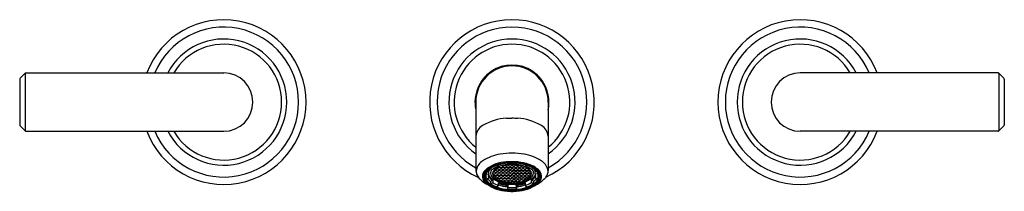
# Model space of a CAD drawing. Units: inches. Extents: x 4704.7 to 4718.4, y 205.8 to 208.2.
import ezdxf

# ---------------------------------------------------------------- set-up
doc = ezdxf.new("R2010")
doc.units = ezdxf.units.IN
doc.header["$LTSCALE"] = 0.64311
doc.header["$MEASUREMENT"] = 0
doc.layers.get('0').update_dxf_attribs({"color": 255, "linetype": 'CONTINUOUS'})
doc.layers.get('Defpoints').update_dxf_attribs({"linetype": 'CONTINUOUS'})
doc.styles.get("Standard").update_dxf_attribs({"font": 'txt', "width": 0.8})

msp = doc.modelspace()

# ---------------------------------------------------------------- linework, layer by layer
for p, q in [((4704.8, 207.482), (4704.731, 207.413)), ((4704.8, 207.482), (4704.8, 206.683)), ((4704.81, 207.486), (4707.554, 207.486)), ((4718.29, 207.486), (4715.546, 207.486)), ((4718.301, 207.482), (4718.301, 206.683)), ((4718.301, 207.482), (4718.369, 207.413)), ((4704.725, 207.399), (4704.725, 206.766)), ((4718.375, 207.399), (4718.375, 206.766)), ((4711.048, 207.082), (4711.048, 206.136)), ((4712.052, 207.082), (4712.052, 206.135)), ((4704.8, 206.683), (4704.731, 206.752)), ((4704.81, 206.679), (4707.554, 206.679)), ((4718.29, 206.679), (4715.546, 206.679)), ((4718.301, 206.683), (4718.369, 206.752)), ((4711.208, 206.122), (4711.222, 206.121)), ((4711.23, 206.09), (4711.23, 206.126)), ((4711.249, 206.163), (4711.281, 206.152)), ((4711.284, 206.113), (4711.296, 206.116)), ((4711.291, 206.127), (4711.291, 206.123)), ((4711.296, 206.117), (4711.296, 206.116)), ((4711.296, 206.116), (4711.319, 206.11)), ((4711.299, 206.131), (4711.322, 206.138)), ((4711.301, 206.132), (4711.301, 206.123)), ((4711.317, 206.154), (4711.317, 206.145)), ((4711.317, 206.154), (4711.319, 206.154)), ((4711.317, 206.11), (4711.317, 206.101)), ((4711.322, 206.139), (4711.322, 206.138)), ((4711.322, 206.138), (4711.344, 206.132)), ((4711.324, 206.154), (4711.347, 206.16)), ((4711.324, 206.11), (4711.347, 206.116)), ((4711.326, 206.154), (4711.326, 206.145)), ((4711.326, 206.11), (4711.326, 206.101)), ((4711.342, 206.172), (4711.342, 206.167)), ((4711.342, 206.132), (4711.342, 206.123)), ((4711.343, 206.206), (4711.362, 206.193)), ((4711.347, 206.161), (4711.347, 206.16)), ((4711.347, 206.16), (4711.37, 206.154)), ((4711.347, 206.117), (4711.347, 206.116)), ((4711.347, 206.116), (4711.37, 206.11)), ((4711.35, 206.176), (4711.372, 206.182)), ((4711.35, 206.132), (4711.372, 206.138)), ((4711.352, 206.176), (4711.352, 206.167)), ((4711.352, 206.132), (4711.352, 206.123)), ((4711.364, 206.212), (4711.364, 206.194)), ((4711.367, 206.154), (4711.367, 206.145)), ((4711.367, 206.11), (4711.367, 206.101)), ((4711.372, 206.183), (4711.372, 206.182)), ((4711.372, 206.182), (4711.395, 206.176)), ((4711.372, 206.139), (4711.372, 206.138)), ((4711.372, 206.138), (4711.395, 206.132)), ((4711.375, 206.154), (4711.398, 206.16)), ((4711.375, 206.11), (4711.398, 206.116)), ((4711.377, 206.154), (4711.377, 206.145)), ((4711.377, 206.11), (4711.377, 206.101)), ((4711.393, 206.176), (4711.393, 206.167)), ((4711.393, 206.132), (4711.393, 206.123)), ((4711.398, 206.161), (4711.398, 206.16)), ((4711.398, 206.16), (4711.42, 206.154)), ((4711.398, 206.117), (4711.398, 206.116)), ((4711.398, 206.116), (4711.42, 206.11)), ((4711.4, 206.176), (4711.423, 206.182)), ((4711.4, 206.132), (4711.423, 206.138)), ((4711.403, 206.176), (4711.403, 206.167)), ((4711.403, 206.132), (4711.403, 206.123)), ((4711.408, 206.201), (4711.42, 206.197)), ((4711.418, 206.198), (4711.418, 206.189)), ((4711.418, 206.154), (4711.418, 206.145)), ((4711.418, 206.11), (4711.418, 206.101)), ((4711.423, 206.183), (4711.423, 206.182)), ((4711.423, 206.182), (4711.446, 206.176)), ((4711.423, 206.139), (4711.423, 206.138)), ((4711.423, 206.138), (4711.446, 206.132)), ((4711.426, 206.198), (4711.448, 206.204)), ((4711.426, 206.154), (4711.448, 206.16)), ((4711.426, 206.11), (4711.448, 206.116)), ((4711.428, 206.198), (4711.428, 206.189)), ((4711.428, 206.154), (4711.428, 206.145)), ((4711.428, 206.11), (4711.428, 206.101)), ((4711.444, 206.176), (4711.444, 206.167)), ((4711.444, 206.132), (4711.444, 206.123)), ((4711.448, 206.161), (4711.448, 206.16)), ((4711.448, 206.16), (4711.471, 206.154)), ((4711.448, 206.117), (4711.448, 206.116)), ((4711.448, 206.116), (4711.471, 206.11)), ((4711.448, 206.205), (4711.448, 206.204)), ((4711.448, 206.204), (4711.471, 206.198)), ((4711.451, 206.176), (4711.474, 206.182)), ((4711.451, 206.132), (4711.474, 206.138)), ((4711.453, 206.211), (4711.453, 206.212)), ((4711.453, 206.176), (4711.453, 206.167)), ((4711.453, 206.132), (4711.453, 206.123)), ((4711.469, 206.198), (4711.469, 206.189)), ((4711.469, 206.154), (4711.469, 206.145)), ((4711.469, 206.11), (4711.469, 206.101)), ((4711.474, 206.183), (4711.474, 206.182)), ((4711.474, 206.182), (4711.494, 206.176)), ((4711.474, 206.139), (4711.474, 206.138)), ((4711.474, 206.138), (4711.497, 206.132)), ((4711.477, 206.154), (4711.499, 206.16)), ((4711.477, 206.11), (4711.499, 206.116)), ((4711.479, 206.198), (4711.499, 206.204)), ((4711.479, 206.198), (4711.479, 206.189)), ((4711.479, 206.154), (4711.479, 206.145)), ((4711.479, 206.11), (4711.479, 206.101)), ((4711.488, 206.234), (4711.493, 206.22)), ((4711.494, 206.218), (4711.494, 206.211)), ((4711.494, 206.176), (4711.494, 206.167)), ((4711.494, 206.132), (4711.494, 206.123)), ((4711.499, 206.205), (4711.499, 206.204)), ((4711.499, 206.204), (4711.522, 206.197)), ((4711.499, 206.161), (4711.499, 206.16)), ((4711.499, 206.16), (4711.522, 206.154)), ((4711.499, 206.117), (4711.499, 206.116)), ((4711.499, 206.116), (4711.522, 206.11)), ((4711.502, 206.132), (4711.525, 206.138)), ((4711.504, 206.219), (4711.504, 206.211)), ((4711.504, 206.176), (4711.525, 206.182)), ((4711.504, 206.176), (4711.504, 206.167)), ((4711.504, 206.132), (4711.504, 206.123)), ((4711.52, 206.198), (4711.52, 206.189)), ((4711.52, 206.154), (4711.52, 206.145)), ((4711.52, 206.11), (4711.52, 206.101)), ((4711.525, 206.183), (4711.525, 206.182)), ((4711.525, 206.182), (4711.547, 206.176)), ((4711.525, 206.139), (4711.525, 206.138)), ((4711.525, 206.138), (4711.547, 206.132)), ((4711.527, 206.197), (4711.55, 206.204)), ((4711.527, 206.154), (4711.55, 206.16)), ((4711.527, 206.11), (4711.55, 206.116)), ((4711.53, 206.198), (4711.53, 206.189)), ((4711.53, 206.154), (4711.53, 206.145)), ((4711.545, 206.221), (4711.545, 206.211)), ((4711.545, 206.176), (4711.545, 206.167)), ((4711.545, 206.132), (4711.545, 206.123)), ((4711.573, 206.197), (4711.55, 206.204)), ((4711.55, 206.161), (4711.55, 206.16)), ((4711.55, 206.161), (4711.55, 206.16)), ((4711.55, 206.16), (4711.55, 206.16)), ((4711.573, 206.154), (4711.55, 206.16)), ((4711.55, 206.16), (4711.55, 206.16)), ((4711.55, 206.117), (4711.55, 206.116)), ((4711.55, 206.117), (4711.55, 206.116)), ((4711.573, 206.11), (4711.55, 206.116)), ((4711.575, 206.182), (4711.553, 206.176)), ((4711.575, 206.138), (4711.553, 206.132)), ((4711.555, 206.221), (4711.555, 206.211)), ((4711.555, 206.176), (4711.555, 206.167)), ((4711.555, 206.132), (4711.555, 206.123)), ((4711.571, 206.198), (4711.571, 206.189)), ((4711.571, 206.154), (4711.571, 206.145)), ((4711.575, 206.183), (4711.575, 206.182)), ((4711.596, 206.176), (4711.575, 206.182)), ((4711.575, 206.139), (4711.575, 206.138)), ((4711.598, 206.132), (4711.575, 206.138)), ((4711.601, 206.204), (4711.578, 206.197)), ((4711.601, 206.16), (4711.578, 206.154)), ((4711.601, 206.116), (4711.578, 206.11)), ((4711.58, 206.198), (4711.58, 206.189)), ((4711.58, 206.154), (4711.58, 206.145)), ((4711.58, 206.11), (4711.58, 206.101)), ((4711.596, 206.219), (4711.596, 206.211)), ((4711.596, 206.176), (4711.596, 206.167)), ((4711.596, 206.132), (4711.596, 206.123)), ((4711.601, 206.205), (4711.601, 206.204)), ((4711.621, 206.198), (4711.601, 206.204)), ((4711.601, 206.161), (4711.601, 206.16)), ((4711.624, 206.154), (4711.601, 206.16)), ((4711.601, 206.117), (4711.601, 206.116)), ((4711.624, 206.11), (4711.601, 206.116)), ((4711.626, 206.138), (4711.604, 206.132)), ((4711.606, 206.218), (4711.606, 206.211)), ((4711.626, 206.182), (4711.606, 206.176)), ((4711.606, 206.176), (4711.606, 206.167)), ((4711.606, 206.132), (4711.606, 206.123)), ((4711.612, 206.234), (4711.607, 206.22)), ((4711.621, 206.198), (4711.621, 206.189)), ((4711.621, 206.154), (4711.621, 206.145)), ((4711.621, 206.11), (4711.621, 206.101)), ((4711.626, 206.183), (4711.626, 206.182)), ((4711.649, 206.176), (4711.626, 206.182)), ((4711.626, 206.139), (4711.626, 206.138)), ((4711.649, 206.132), (4711.626, 206.138)), ((4711.652, 206.16), (4711.629, 206.154)), ((4711.652, 206.116), (4711.629, 206.11)), ((4711.652, 206.204), (4711.63, 206.198)), ((4711.631, 206.198), (4711.631, 206.189)), ((4711.631, 206.154), (4711.631, 206.145)), ((4711.631, 206.11), (4711.631, 206.101)), ((4711.647, 206.211), (4711.647, 206.212)), ((4711.647, 206.176), (4711.647, 206.167)), ((4711.647, 206.132), (4711.647, 206.123)), ((4711.652, 206.205), (4711.652, 206.204)), ((4711.674, 206.198), (4711.652, 206.204)), ((4711.652, 206.161), (4711.652, 206.16)), ((4711.674, 206.154), (4711.652, 206.16)), ((4711.652, 206.117), (4711.652, 206.116)), ((4711.674, 206.11), (4711.652, 206.116)), ((4711.677, 206.182), (4711.654, 206.176)), ((4711.677, 206.138), (4711.654, 206.132)), ((4711.657, 206.176), (4711.657, 206.167)), ((4711.657, 206.132), (4711.657, 206.123)), ((4711.672, 206.198), (4711.672, 206.189)), ((4711.672, 206.154), (4711.672, 206.145)), ((4711.672, 206.11), (4711.672, 206.101)), ((4711.677, 206.183), (4711.677, 206.182)), ((4711.7, 206.176), (4711.677, 206.182)), ((4711.677, 206.139), (4711.677, 206.138)), ((4711.7, 206.132), (4711.677, 206.138)), ((4711.692, 206.201), (4711.68, 206.197)), ((4711.702, 206.16), (4711.68, 206.154)), ((4711.702, 206.116), (4711.68, 206.11)), ((4711.682, 206.198), (4711.682, 206.189)), ((4711.682, 206.154), (4711.682, 206.145)), ((4711.682, 206.11), (4711.682, 206.101)), ((4711.698, 206.176), (4711.698, 206.167)), ((4711.698, 206.132), (4711.698, 206.123)), ((4711.702, 206.161), (4711.702, 206.16)), ((4711.725, 206.154), (4711.702, 206.16)), ((4711.702, 206.117), (4711.702, 206.116)), ((4711.725, 206.11), (4711.702, 206.116)), ((4711.728, 206.182), (4711.705, 206.176)), ((4711.728, 206.138), (4711.705, 206.132)), ((4711.707, 206.176), (4711.707, 206.167)), ((4711.707, 206.132), (4711.707, 206.123)), ((4711.723, 206.154), (4711.723, 206.145)), ((4711.723, 206.11), (4711.723, 206.101)), ((4711.728, 206.183), (4711.728, 206.182)), ((4711.75, 206.176), (4711.728, 206.182)), ((4711.728, 206.139), (4711.728, 206.138)), ((4711.75, 206.132), (4711.728, 206.138)), ((4711.753, 206.16), (4711.731, 206.154)), ((4711.753, 206.116), (4711.731, 206.11)), ((4711.733, 206.154), (4711.733, 206.145)), ((4711.733, 206.11), (4711.733, 206.101)), ((4711.736, 206.212), (4711.736, 206.194)), ((4711.757, 206.206), (4711.739, 206.193)), ((4711.748, 206.176), (4711.748, 206.167)), ((4711.748, 206.132), (4711.748, 206.123)), ((4711.753, 206.161), (4711.753, 206.16)), ((4711.776, 206.154), (4711.753, 206.16)), ((4711.753, 206.117), (4711.753, 206.116)), ((4711.776, 206.11), (4711.753, 206.116)), ((4711.779, 206.138), (4711.756, 206.132)), ((4711.758, 206.172), (4711.758, 206.167)), ((4711.758, 206.132), (4711.758, 206.123)), ((4711.774, 206.154), (4711.774, 206.145)), ((4711.774, 206.11), (4711.774, 206.101)), ((4711.779, 206.139), (4711.779, 206.138)), ((4711.801, 206.131), (4711.779, 206.138)), ((4711.784, 206.154), (4711.781, 206.154)), ((4711.804, 206.116), (4711.781, 206.11)), ((4711.784, 206.154), (4711.784, 206.145)), ((4711.784, 206.11), (4711.784, 206.101)), ((4711.799, 206.132), (4711.799, 206.123)), ((4711.804, 206.117), (4711.804, 206.116)), ((4711.816, 206.113), (4711.804, 206.116)), ((4711.809, 206.127), (4711.809, 206.123)), ((4711.851, 206.163), (4711.819, 206.152)), ((4711.87, 206.09), (4711.87, 206.126)), ((4711.892, 206.122), (4711.878, 206.121)), ((4711.193, 206.089), (4711.226, 206.086)), ((4711.193, 206.026), (4711.226, 206.029)), ((4711.23, 206.034), (4711.23, 206.071)), ((4711.25, 205.987), (4711.278, 205.997)), ((4711.25, 205.987), (4711.25, 205.956)), ((4711.279, 206.092), (4711.293, 206.088)), ((4711.282, 206.068), (4711.296, 206.072)), ((4711.284, 206.006), (4711.284, 205.968)), ((4711.291, 206.088), (4711.291, 206.079)), ((4711.296, 206.073), (4711.296, 206.072)), ((4711.296, 206.072), (4711.319, 206.066)), ((4711.299, 206.088), (4711.322, 206.094)), ((4711.301, 206.088), (4711.301, 206.079)), ((4711.301, 206.044), (4711.322, 206.05)), ((4711.317, 206.066), (4711.317, 206.057)), ((4711.322, 206.095), (4711.322, 206.094)), ((4711.322, 206.094), (4711.344, 206.088)), ((4711.322, 206.051), (4711.322, 206.05)), ((4711.322, 206.05), (4711.344, 206.044)), ((4711.324, 206.066), (4711.347, 206.072)), ((4711.326, 206.066), (4711.326, 206.057)), ((4711.326, 206.022), (4711.347, 206.028)), ((4711.342, 206.088), (4711.342, 206.079)), ((4711.342, 206.044), (4711.342, 206.035)), ((4711.347, 206.073), (4711.347, 206.072)), ((4711.347, 206.072), (4711.37, 206.066)), ((4711.347, 206.029), (4711.347, 206.028)), ((4711.347, 206.028), (4711.37, 206.022)), ((4711.35, 206.088), (4711.372, 206.094)), ((4711.35, 206.044), (4711.372, 206.05)), ((4711.352, 206.088), (4711.352, 206.079)), ((4711.352, 206.044), (4711.352, 206.035)), ((4711.358, 206.002), (4711.372, 206.006)), ((4711.367, 206.066), (4711.367, 206.057)), ((4711.367, 206.022), (4711.367, 206.013)), ((4711.372, 206.095), (4711.372, 206.094)), ((4711.372, 206.094), (4711.395, 206.088)), ((4711.372, 206.051), (4711.372, 206.05)), ((4711.372, 206.05), (4711.395, 206.044)), ((4711.372, 206.007), (4711.372, 206.006)), ((4711.372, 206.006), (4711.395, 206)), ((4711.375, 206.066), (4711.398, 206.072)), ((4711.375, 206.022), (4711.398, 206.028)), ((4711.377, 206.066), (4711.377, 206.057)), ((4711.377, 206.022), (4711.377, 206.013)), ((4711.393, 206.088), (4711.393, 206.079)), ((4711.393, 206.044), (4711.393, 206.035)), ((4711.393, 206), (4711.393, 205.992)), ((4711.398, 206.073), (4711.398, 206.072)), ((4711.398, 206.072), (4711.42, 206.066)), ((4711.398, 206.029), (4711.398, 206.028)), ((4711.398, 206.028), (4711.42, 206.022)), ((4711.4, 206.088), (4711.423, 206.094)), ((4711.4, 206.044), (4711.423, 206.05)), ((4711.4, 206), (4711.423, 206.006)), ((4711.423, 205.979), (4711.4, 205.986)), ((4711.403, 206.088), (4711.403, 206.079)), ((4711.403, 206.044), (4711.403, 206.035)), ((4711.403, 206), (4711.403, 205.988)), ((4711.418, 206.066), (4711.418, 206.057)), ((4711.418, 206.022), (4711.418, 206.013)), ((4711.423, 206.095), (4711.423, 206.094)), ((4711.423, 206.094), (4711.446, 206.088)), ((4711.423, 206.051), (4711.423, 206.05)), ((4711.423, 206.05), (4711.446, 206.044)), ((4711.423, 206.007), (4711.423, 206.006)), ((4711.423, 206.006), (4711.446, 206)), ((4711.426, 206.066), (4711.448, 206.072)), ((4711.426, 206.022), (4711.448, 206.028)), ((4711.428, 206.066), (4711.428, 206.057)), ((4711.428, 206.022), (4711.428, 206.013)), ((4711.448, 205.984), (4711.428, 205.978)), ((4711.444, 206.088), (4711.444, 206.079)), ((4711.444, 206.044), (4711.444, 206.035)), ((4711.444, 206), (4711.444, 205.991)), ((4711.448, 206.073), (4711.448, 206.072)), ((4711.448, 206.072), (4711.471, 206.066)), ((4711.448, 206.029), (4711.448, 206.028)), ((4711.448, 206.028), (4711.471, 206.022)), ((4711.448, 205.985), (4711.448, 205.984)), ((4711.448, 205.984), (4711.471, 205.978)), ((4711.451, 206.088), (4711.474, 206.094)), ((4711.451, 206.044), (4711.474, 206.05)), ((4711.451, 206), (4711.474, 206.006)), ((4711.453, 206.088), (4711.453, 206.079)), ((4711.453, 206.044), (4711.453, 206.035)), ((4711.453, 206), (4711.453, 205.991)), ((4711.469, 206.066), (4711.469, 206.057)), ((4711.469, 206.022), (4711.469, 206.013)), ((4711.469, 205.978), (4711.469, 205.974)), ((4711.474, 206.095), (4711.474, 206.094)), ((4711.474, 206.094), (4711.497, 206.088)), ((4711.474, 206.051), (4711.474, 206.05)), ((4711.474, 206.05), (4711.497, 206.044)), ((4711.474, 206.007), (4711.474, 206.006)), ((4711.474, 206.006), (4711.497, 206)), ((4711.477, 206.066), (4711.499, 206.072)), ((4711.477, 206.022), (4711.499, 206.028)), ((4711.477, 205.978), (4711.499, 205.984)), ((4711.479, 206.066), (4711.479, 206.057)), ((4711.479, 206.022), (4711.479, 206.013)), ((4711.479, 205.978), (4711.479, 205.972)), ((4711.494, 206.088), (4711.494, 206.079)), ((4711.494, 206.044), (4711.494, 206.035)), ((4711.494, 206), (4711.494, 205.991)), ((4711.499, 206.073), (4711.499, 206.072)), ((4711.499, 206.072), (4711.522, 206.066)), ((4711.499, 206.029), (4711.499, 206.028)), ((4711.499, 206.028), (4711.522, 206.022)), ((4711.499, 205.985), (4711.499, 205.984)), ((4711.499, 205.984), (4711.522, 205.978)), ((4711.502, 206.088), (4711.525, 206.094)), ((4711.502, 206.044), (4711.525, 206.05)), ((4711.502, 206), (4711.525, 206.006)), ((4711.504, 206.088), (4711.504, 206.079)), ((4711.504, 206.044), (4711.504, 206.035)), ((4711.504, 206), (4711.504, 205.991)), ((4711.52, 206.066), (4711.52, 206.057)), ((4711.52, 206.022), (4711.52, 206.013)), ((4711.52, 205.978), (4711.52, 205.969)), ((4711.525, 206.094), (4711.547, 206.088)), ((4711.525, 206.051), (4711.525, 206.05)), ((4711.525, 206.05), (4711.547, 206.044)), ((4711.525, 206.007), (4711.525, 206.006)), ((4711.525, 206.006), (4711.547, 206)), ((4711.527, 206.066), (4711.55, 206.072)), ((4711.527, 206.022), (4711.55, 206.028)), ((4711.527, 205.978), (4711.55, 205.984)), ((4711.53, 206.066), (4711.53, 206.057)), ((4711.53, 206.022), (4711.53, 206.013)), ((4711.53, 205.978), (4711.53, 205.968)), ((4711.545, 206.088), (4711.545, 206.079)), ((4711.545, 206.044), (4711.545, 206.035)), ((4711.545, 206), (4711.545, 205.991)), ((4711.55, 206.073), (4711.55, 206.072)), ((4711.55, 206.073), (4711.55, 206.072)), ((4711.573, 206.066), (4711.55, 206.072)), ((4711.55, 206.029), (4711.55, 206.028)), ((4711.55, 206.029), (4711.55, 206.028)), ((4711.573, 206.022), (4711.55, 206.028)), ((4711.55, 205.985), (4711.55, 205.984)), ((4711.55, 205.985), (4711.55, 205.984)), ((4711.55, 205.984), (4711.55, 205.984)), ((4711.573, 205.978), (4711.55, 205.984)), ((4711.55, 205.984), (4711.55, 205.984)), ((4711.575, 206.094), (4711.553, 206.088)), ((4711.575, 206.05), (4711.553, 206.044)), ((4711.575, 206.006), (4711.553, 206)), ((4711.555, 206.088), (4711.555, 206.079)), ((4711.555, 206.044), (4711.555, 206.035)), ((4711.555, 206), (4711.555, 205.991)), ((4711.571, 206.066), (4711.571, 206.057)), ((4711.571, 206.022), (4711.571, 206.013)), ((4711.571, 205.978), (4711.571, 205.968)), ((4711.598, 206.088), (4711.575, 206.094)), ((4711.575, 206.051), (4711.575, 206.05)), ((4711.598, 206.044), (4711.575, 206.05)), ((4711.575, 206.007), (4711.575, 206.006)), ((4711.598, 206), (4711.575, 206.006)), ((4711.601, 206.072), (4711.578, 206.066)), ((4711.601, 206.028), (4711.578, 206.022)), ((4711.601, 205.984), (4711.578, 205.978)), ((4711.58, 206.066), (4711.58, 206.057)), ((4711.58, 206.022), (4711.58, 206.013)), ((4711.58, 205.978), (4711.58, 205.969)), ((4711.596, 206.088), (4711.596, 206.079)), ((4711.596, 206.044), (4711.596, 206.035)), ((4711.596, 206), (4711.596, 205.991)), ((4711.601, 206.073), (4711.601, 206.072)), ((4711.624, 206.066), (4711.601, 206.072)), ((4711.601, 206.029), (4711.601, 206.028)), ((4711.624, 206.022), (4711.601, 206.028)), ((4711.601, 205.985), (4711.601, 205.984)), ((4711.624, 205.978), (4711.601, 205.984)), ((4711.626, 206.094), (4711.604, 206.088)), ((4711.626, 206.05), (4711.604, 206.044)), ((4711.626, 206.006), (4711.604, 206)), ((4711.606, 206.088), (4711.606, 206.079)), ((4711.606, 206.044), (4711.606, 206.035)), ((4711.606, 206), (4711.606, 205.991)), ((4711.621, 206.066), (4711.621, 206.057)), ((4711.621, 206.022), (4711.621, 206.013)), ((4711.621, 205.978), (4711.621, 205.972)), ((4711.626, 206.095), (4711.626, 206.094)), ((4711.649, 206.088), (4711.626, 206.094)), ((4711.626, 206.051), (4711.626, 206.05)), ((4711.649, 206.044), (4711.626, 206.05)), ((4711.626, 206.007), (4711.626, 206.006)), ((4711.649, 206), (4711.626, 206.006)), ((4711.652, 206.072), (4711.629, 206.066)), ((4711.652, 206.028), (4711.629, 206.022)), ((4711.652, 205.984), (4711.629, 205.978)), ((4711.631, 206.066), (4711.631, 206.057)), ((4711.631, 206.022), (4711.631, 206.013)), ((4711.631, 205.978), (4711.631, 205.974)), ((4711.647, 206.088), (4711.647, 206.079)), ((4711.647, 206.044), (4711.647, 206.035)), ((4711.647, 206), (4711.647, 205.991)), ((4711.652, 206.073), (4711.652, 206.072)), ((4711.674, 206.066), (4711.652, 206.072)), ((4711.652, 206.029), (4711.652, 206.028)), ((4711.674, 206.022), (4711.652, 206.028)), ((4711.652, 205.985), (4711.652, 205.984)), ((4711.652, 205.984), (4711.673, 205.978)), ((4711.677, 206.094), (4711.654, 206.088)), ((4711.677, 206.05), (4711.654, 206.044)), ((4711.677, 206.006), (4711.654, 206)), ((4711.657, 206.088), (4711.657, 206.079)), ((4711.657, 206.044), (4711.657, 206.035)), ((4711.657, 206), (4711.657, 205.991)), ((4711.672, 206.066), (4711.672, 206.057)), ((4711.672, 206.022), (4711.672, 206.013)), ((4711.677, 206.095), (4711.677, 206.094)), ((4711.7, 206.088), (4711.677, 206.094)), ((4711.677, 206.051), (4711.677, 206.05)), ((4711.7, 206.044), (4711.677, 206.05)), ((4711.677, 206.007), (4711.677, 206.006)), ((4711.7, 206), (4711.677, 206.006)), ((4711.677, 205.979), (4711.7, 205.986)), ((4711.702, 206.072), (4711.68, 206.066)), ((4711.702, 206.028), (4711.68, 206.022)), ((4711.682, 206.066), (4711.682, 206.057)), ((4711.682, 206.022), (4711.682, 206.013)), ((4711.698, 206.088), (4711.698, 206.079)), ((4711.698, 206.044), (4711.698, 206.035)), ((4711.698, 206), (4711.698, 205.988)), ((4711.702, 206.073), (4711.702, 206.072)), ((4711.725, 206.066), (4711.702, 206.072)), ((4711.702, 206.029), (4711.702, 206.028)), ((4711.725, 206.022), (4711.702, 206.028)), ((4711.728, 206.094), (4711.705, 206.088)), ((4711.728, 206.05), (4711.705, 206.044)), ((4711.728, 206.006), (4711.705, 206)), ((4711.707, 206.088), (4711.707, 206.079)), ((4711.707, 206.044), (4711.707, 206.035)), ((4711.707, 206), (4711.707, 205.992)), ((4711.723, 206.066), (4711.723, 206.057)), ((4711.723, 206.022), (4711.723, 206.013)), ((4711.728, 206.095), (4711.728, 206.094)), ((4711.75, 206.088), (4711.728, 206.094)), ((4711.728, 206.051), (4711.728, 206.05)), ((4711.75, 206.044), (4711.728, 206.05)), ((4711.728, 206.007), (4711.728, 206.006)), ((4711.742, 206.002), (4711.728, 206.006)), ((4711.753, 206.072), (4711.731, 206.066)), ((4711.753, 206.028), (4711.731, 206.022)), ((4711.733, 206.066), (4711.733, 206.057)), ((4711.733, 206.022), (4711.733, 206.013)), ((4711.748, 206.088), (4711.748, 206.079)), ((4711.748, 206.044), (4711.748, 206.035)), ((4711.753, 206.073), (4711.753, 206.072)), ((4711.776, 206.066), (4711.753, 206.072)), ((4711.753, 206.029), (4711.753, 206.028)), ((4711.774, 206.022), (4711.753, 206.028)), ((4711.779, 206.094), (4711.756, 206.088)), ((4711.779, 206.05), (4711.756, 206.044)), ((4711.758, 206.088), (4711.758, 206.079)), ((4711.758, 206.044), (4711.758, 206.035)), ((4711.774, 206.066), (4711.774, 206.057)), ((4711.779, 206.095), (4711.779, 206.094)), ((4711.801, 206.088), (4711.779, 206.094)), ((4711.779, 206.051), (4711.779, 206.05)), ((4711.799, 206.044), (4711.779, 206.05)), ((4711.804, 206.072), (4711.781, 206.066)), ((4711.784, 206.066), (4711.784, 206.057)), ((4711.799, 206.088), (4711.799, 206.079)), ((4711.804, 206.073), (4711.804, 206.072)), ((4711.818, 206.068), (4711.804, 206.072)), ((4711.821, 206.092), (4711.807, 206.088)), ((4711.809, 206.088), (4711.809, 206.079)), ((4711.816, 206.006), (4711.816, 205.968)), ((4711.85, 205.987), (4711.823, 205.997)), ((4711.85, 205.987), (4711.85, 205.956)), ((4711.87, 206.034), (4711.87, 206.071)), ((4711.907, 206.089), (4711.874, 206.086)), ((4711.907, 206.026), (4711.874, 206.029)), ((4711.253, 205.954), (4711.281, 205.964)), ((4711.362, 205.923), (4711.342, 205.91)), ((4711.364, 205.928), (4711.364, 205.966)), ((4711.486, 205.912), (4711.492, 205.928)), ((4711.486, 205.912), (4711.486, 205.881)), ((4711.493, 205.896), (4711.487, 205.88)), ((4711.494, 205.939), (4711.494, 205.901)), ((4711.606, 205.939), (4711.606, 205.901)), ((4711.607, 205.896), (4711.613, 205.88)), ((4711.614, 205.912), (4711.608, 205.928)), ((4711.614, 205.912), (4711.614, 205.881)), ((4711.736, 205.928), (4711.736, 205.966)), ((4711.739, 205.923), (4711.758, 205.91)), ((4711.847, 205.954), (4711.819, 205.964))]:
    msp.add_line(p, q)
for centre, radius, start, end in [((4707.554, 207.082), 1.141, 200.7117, 159.2883), ((4711.55, 207.082), 1.141, 294.2585, 245.9494), ((4715.546, 207.082), 1.141, 20.7117, 339.2883), ((4707.554, 207.082), 1.038, 202.8667, 157.1333), ((4711.55, 207.082), 1.038, 298.9064, 241.0936), ((4715.546, 207.082), 1.038, 22.8667, 337.1333), ((4707.554, 207.082), 0.874, 207.4803, 152.5197), ((4707.554, 207.082), 0.802, 210.225, 149.775), ((4711.55, 207.082), 0.874, 305.0301, 234.9699), ((4711.55, 207.082), 0.802, 308.7699, 231.2301), ((4715.546, 207.082), 0.874, 27.4803, 332.5197), ((4715.546, 207.082), 0.802, 30.225, 329.775), ((4704.81, 207.471), 0.015, 90, 135), ((4707.554, 207.082), 0.404, 270, 90), ((4711.55, 207.082), 0.513, 348.0964, 191.9036), ((4711.55, 207.082), 0.502, 90, 180), ((4711.55, 207.082), 0.502, 0, 90), ((4715.546, 207.082), 0.404, 90, 270), ((4718.29, 207.471), 0.015, 45, 90), ((4704.745, 207.399), 0.02, 135, 180), ((4718.355, 207.399), 0.02, 360, 45), ((4711.513, 206.142), 0.718, 93.1889, 121.1908), ((4710.203, 239.408), 32.574, 272.234, 272.3691), ((4713.409, 252.356), 45.531, 267.6594, 267.7564), ((4711.587, 206.142), 0.718, 58.8092, 86.8111), ((4704.745, 206.766), 0.02, 180, 225), ((4704.81, 206.694), 0.015, 225, 270), ((4711.243, 206.59), 0.196, 121.3431, 174.6057), ((4711.857, 206.59), 0.196, 5.3943, 58.6569), ((4718.29, 206.694), 0.015, 270, 315), ((4718.355, 206.766), 0.02, 315, 360), ((4711.25, 206.101), 0.198, 121.1985, 167.6193), ((4711.482, 205.741), 0.627, 98.8205, 122.3506), ((4711.466, 205.826), 0.424, 94.5756, 133.7636), ((4711.55, 205.416), 0.958, 89.9815, 99.8364), ((4711.549, 205.473), 0.784, 75.2586, 98.6083), ((4711.553, 205.416), 0.958, 80.1636, 90.0185), ((4711.62, 205.741), 0.627, 57.6494, 81.1795), ((4711.853, 206.101), 0.198, 12.3807, 58.8015), ((4711.219, 206.147), 0.171, 183.6641, 218.4333), ((4711.153, 206.12), 0.0999, 166.4672, 203.3139), ((4711.253, 206.054), 0.113, 135.7041, 207.3822), ((4711.348, 205.992), 0.209, 116.9829, 150.9448), ((4711.277, 206.055), 0.0959, 144.2756, 214.0338), ((4711.377, 205.973), 0.229, 115.3246, 146.1931), ((4711.493, 205.879), 0.374, 130.5942, 141.6549), ((4711.223, 206.128), 0.00702, 261.7759, 343.991), ((4711.94, 205.785), 0.787, 151.26, 154.3115), ((4711.524, 205.646), 0.597, 98.5744, 116.9829), ((4711.341, 206.1), 0.0878, 140.9741, 178.4288), ((4711.525, 205.66), 0.575, 99.1939, 115.3246), ((4711.367, 206.081), 0.0889, 130.0609, 173.5356), ((4711.282, 206.155), 0.00268, 249.4695, 292.4148), ((4711.467, 205.888), 0.322, 122.1868, 124.8047), ((4711.298, 206.123), 0.00673, 186.9677, 254.8191), ((4711.297, 206.144), 0.0125, 258.9613, 279.3979), ((4711.474, 205.867), 0.344, 108.982, 121.475), ((4711.294, 206.123), 0.00673, 285.1274, 353.0858), ((4711.48, 205.946), 0.265, 108.4049, 130.0609), ((4711.323, 206.145), 0.00673, 186.9677, 254.8191), ((4711.322, 206.168), 0.0144, 259.0712, 280.8882), ((4711.322, 206.12), 0.0109, 255.5152, 284.4333), ((4711.32, 206.145), 0.00673, 285.1274, 353.0858), ((4711.349, 206.167), 0.00673, 186.9677, 254.8191), ((4711.349, 206.123), 0.00673, 186.9677, 254.8191), ((4711.347, 206.142), 0.0109, 255.5152, 284.4333), ((4711.345, 206.167), 0.00673, 285.1274, 353.0858), ((4711.345, 206.123), 0.00673, 285.1274, 353.0858), ((4711.349, 206.18), 0.00429, 262.3265, 287.1061), ((4711.363, 206.194), 0.00171, 233.3969, 276.5953), ((4711.361, 206.194), 0.00245, 316.3187, 5.2927), ((4711.363, 206.193), 0.000695, 281.0042, 316.3187), ((4711.374, 206.145), 0.00673, 186.9677, 254.8191), ((4711.375, 206.19), 0.00746, 212.9823, 252.9827), ((4711.372, 206.164), 0.0109, 255.5152, 284.4333), ((4711.372, 206.12), 0.0109, 255.5152, 284.4333), ((4711.371, 206.189), 0.00672, 285.0975, 353.1158), ((4711.371, 206.145), 0.00673, 285.1274, 353.0858), ((4711.372, 206.189), 0.00565, 353.1158, 7.2629), ((4711.399, 206.167), 0.00673, 186.9677, 254.8191), ((4711.399, 206.123), 0.00673, 186.9677, 254.8191), ((4711.398, 206.187), 0.0114, 256.1789, 283.7696), ((4711.398, 206.142), 0.0109, 255.5152, 284.4333), ((4711.537, 205.777), 0.443, 98.1478, 108.4049), ((4711.396, 206.167), 0.00673, 285.1274, 353.0858), ((4711.396, 206.123), 0.00673, 285.1274, 353.0858), ((4711.425, 206.189), 0.00673, 186.9677, 254.8191), ((4711.425, 206.145), 0.00673, 186.9677, 254.8191), ((4711.423, 206.206), 0.00875, 251.6005, 290.1641), ((4711.423, 206.164), 0.0109, 255.5152, 284.4333), ((4711.423, 206.12), 0.0109, 255.5152, 284.4333), ((4711.421, 206.189), 0.00673, 285.1274, 353.0858), ((4711.421, 206.145), 0.00673, 285.1274, 353.0858), ((4711.55, 205.503), 0.734, 89.993, 99.1939), ((4711.55, 205.474), 0.771, 90.0165, 98.5744), ((4711.45, 206.212), 0.00694, 191.8507, 254.0311), ((4711.45, 206.167), 0.00673, 186.9677, 254.8191), ((4711.45, 206.123), 0.00673, 186.9677, 254.8191), ((4711.448, 206.186), 0.0109, 255.5152, 284.4333), ((4711.448, 206.142), 0.0109, 255.5152, 284.4333), ((4711.447, 206.211), 0.00672, 285.0974, 353.1158), ((4711.447, 206.167), 0.00673, 285.1274, 353.0858), ((4711.447, 206.123), 0.00673, 285.1274, 353.0858), ((4711.476, 206.189), 0.00657, 186.0208, 255.766), ((4711.476, 206.145), 0.00673, 186.9677, 254.8191), ((4711.474, 206.208), 0.0113, 251.6759, 294.5827), ((4711.474, 206.164), 0.0109, 255.5152, 284.4333), ((4711.474, 206.12), 0.0109, 255.5152, 284.4333), ((4711.549, 205.688), 0.532, 89.923, 98.1478), ((4711.472, 206.189), 0.00673, 285.1274, 353.0858), ((4711.472, 206.145), 0.00673, 285.1274, 353.0858), ((4711.581, 205.133), 1.089, 93.6693, 94.607), ((4711.494, 206.22), 0.000864, 193.0674, 234.9701), ((4711.501, 206.211), 0.00673, 186.9677, 254.8191), ((4711.499, 206.185), 0.0104, 241.6302, 298.3542), ((4711.501, 206.167), 0.00673, 186.9677, 254.8191), ((4711.501, 206.123), 0.00673, 186.9677, 254.8191), ((4711.499, 206.142), 0.0109, 255.5152, 284.4333), ((4711.498, 206.211), 0.00673, 285.1274, 353.0858), ((4711.498, 206.167), 0.00673, 285.1274, 353.0858), ((4711.498, 206.123), 0.00673, 285.1274, 353.0858), ((4711.548, 205.651), 0.571, 89.7555, 93.6693), ((4711.526, 206.189), 0.00673, 186.9677, 254.8191), ((4711.526, 206.145), 0.00673, 186.9677, 254.8191), ((4711.525, 206.208), 0.0109, 255.5152, 284.4333), ((4711.525, 206.164), 0.0109, 255.5152, 284.4333), ((4711.525, 206.12), 0.0109, 255.5152, 284.4333), ((4711.523, 206.189), 0.00673, 285.1274, 353.0858), ((4711.523, 206.145), 0.00673, 285.1274, 353.0858), ((4711.552, 206.211), 0.00673, 186.9677, 254.8191), ((4711.552, 206.167), 0.00673, 186.9677, 254.8191), ((4711.552, 206.123), 0.00673, 186.9677, 254.8191), ((4711.55, 206.186), 0.0109, 255.5152, 269.9829), ((4711.55, 206.142), 0.0109, 255.5152, 269.9829), ((4711.55, 205.474), 0.771, 81.4256, 89.9835), ((4711.55, 205.503), 0.734, 80.8061, 90.007), ((4711.553, 205.651), 0.571, 86.3307, 90.2445), ((4711.551, 205.688), 0.532, 81.8522, 90.077), ((4711.548, 206.211), 0.00673, 285.1809, 353.0323), ((4711.55, 206.186), 0.0109, 270.0171, 284.4848), ((4711.548, 206.167), 0.00673, 285.1809, 353.0323), ((4711.55, 206.142), 0.0109, 270.0171, 284.4848), ((4711.548, 206.123), 0.00673, 285.1809, 353.0323), ((4711.577, 206.189), 0.00673, 186.9142, 254.8726), ((4711.577, 206.145), 0.00673, 186.9142, 254.8726), ((4711.575, 206.208), 0.0109, 255.5667, 284.4848), ((4711.575, 206.164), 0.0109, 255.5667, 284.4848), ((4711.575, 206.12), 0.0109, 255.5667, 284.4848), ((4711.574, 206.189), 0.00673, 285.1809, 353.0323), ((4711.574, 206.145), 0.00673, 285.1809, 353.0323), ((4711.519, 205.133), 1.089, 85.393, 86.3307), ((4711.603, 206.211), 0.00673, 186.9142, 254.8726), ((4711.601, 206.185), 0.0104, 241.6458, 298.3698), ((4711.603, 206.167), 0.00673, 186.9142, 254.8726), ((4711.603, 206.123), 0.00673, 186.9142, 254.8726), ((4711.601, 206.142), 0.0109, 255.5667, 284.4848), ((4711.599, 206.211), 0.00673, 285.1809, 353.0323), ((4711.599, 206.167), 0.00673, 285.1809, 353.0323), ((4711.599, 206.123), 0.00673, 285.1809, 353.0323), ((4711.606, 206.22), 0.000864, 305.0299, 346.9326), ((4711.626, 206.208), 0.0113, 245.4173, 288.3241), ((4711.628, 206.189), 0.00673, 186.9142, 254.8726), ((4711.628, 206.145), 0.00673, 186.9142, 254.8726), ((4711.626, 206.164), 0.0109, 255.5667, 284.4848), ((4711.626, 206.12), 0.0109, 255.5667, 284.4848), ((4711.564, 205.777), 0.443, 71.5951, 81.8522), ((4711.625, 206.189), 0.00657, 284.234, 353.9792), ((4711.624, 206.145), 0.00673, 285.1809, 353.0323), ((4711.653, 206.211), 0.00672, 186.8842, 254.9026), ((4711.653, 206.167), 0.00673, 186.9142, 254.8726), ((4711.653, 206.123), 0.00673, 186.9142, 254.8726), ((4711.652, 206.186), 0.0109, 255.5667, 284.4848), ((4711.652, 206.142), 0.0109, 255.5667, 284.4848), ((4711.65, 206.212), 0.00694, 285.9689, 348.1493), ((4711.65, 206.167), 0.00673, 285.1809, 353.0323), ((4711.65, 206.123), 0.00673, 285.1809, 353.0323), ((4711.576, 205.646), 0.597, 63.0171, 81.4256), ((4711.576, 205.66), 0.575, 64.6754, 80.8061), ((4711.679, 206.189), 0.00673, 186.9142, 254.8726), ((4711.679, 206.145), 0.00673, 186.9142, 254.8726), ((4711.677, 206.206), 0.00875, 249.8359, 288.3995), ((4711.677, 206.164), 0.0109, 255.5667, 284.4848), ((4711.677, 206.12), 0.0109, 255.5667, 284.4848), ((4711.675, 206.189), 0.00673, 285.1809, 353.0323), ((4711.675, 206.145), 0.00673, 285.1809, 353.0323), ((4711.704, 206.167), 0.00673, 186.9142, 254.8726), ((4711.704, 206.123), 0.00673, 186.9142, 254.8726), ((4711.702, 206.187), 0.0114, 256.2304, 283.8211), ((4711.702, 206.142), 0.0109, 255.5667, 284.4848), ((4711.701, 206.167), 0.00673, 285.1809, 353.0323), ((4711.701, 206.123), 0.00673, 285.1809, 353.0323), ((4711.62, 205.946), 0.265, 49.9391, 71.5951), ((4711.729, 206.189), 0.00565, 172.7371, 186.8842), ((4711.73, 206.189), 0.00672, 186.8842, 254.9025), ((4711.73, 206.145), 0.00673, 186.9142, 254.8726), ((4711.728, 206.164), 0.0109, 255.5667, 284.4848), ((4711.728, 206.12), 0.0109, 255.5667, 284.4848), ((4711.726, 206.19), 0.00746, 287.0173, 327.0177), ((4711.726, 206.145), 0.00673, 285.1809, 353.0323), ((4711.739, 206.194), 0.00245, 174.7073, 223.6813), ((4711.738, 206.194), 0.00171, 263.4047, 306.6031), ((4711.738, 206.193), 0.000695, 223.6813, 258.9958), ((4711.626, 205.867), 0.344, 58.525, 71.018), ((4711.755, 206.167), 0.00673, 186.9142, 254.8726), ((4711.755, 206.123), 0.00673, 186.9142, 254.8726), ((4711.669, 205.878), 0.362, 43.7472, 77.2404), ((4711.752, 206.18), 0.00429, 252.8939, 277.6735), ((4711.753, 206.142), 0.0109, 255.5667, 284.4848), ((4711.751, 206.167), 0.00673, 285.1809, 353.0323), ((4711.751, 206.123), 0.00673, 285.1809, 353.0323), ((4711.78, 206.145), 0.00673, 186.9142, 254.8726), ((4711.779, 206.168), 0.0144, 259.1118, 280.9288), ((4711.779, 206.12), 0.0109, 255.5667, 284.4848), ((4711.777, 206.145), 0.00673, 285.1809, 353.0323), ((4711.733, 206.081), 0.0889, 6.4644, 49.9391), ((4711.806, 206.123), 0.00673, 186.9142, 254.8726), ((4711.804, 206.144), 0.0125, 260.6021, 281.0387), ((4711.802, 206.123), 0.00673, 285.1809, 353.0323), ((4711.634, 205.888), 0.322, 55.1953, 57.8132), ((4711.818, 206.155), 0.00268, 247.5852, 290.5305), ((4711.724, 205.973), 0.229, 33.8069, 64.6754), ((4711.76, 206.1), 0.0878, 1.5712, 39.0259), ((4711.752, 205.992), 0.209, 29.0552, 63.0171), ((4711.608, 205.879), 0.374, 38.3451, 49.4058), ((4711.16, 205.785), 0.787, 25.6885, 28.74), ((4711.877, 206.128), 0.00702, 196.009, 278.2241), ((4711.823, 206.055), 0.0959, 325.9662, 35.7244), ((4711.84, 206.051), 0.119, 353.5493, 40.8466), ((4711.903, 206.136), 0.149, 320.2249, 0.1825), ((4711.95, 206.12), 0.0999, 336.6861, 13.5328), ((4711.406, 206.315), 0.423, 220.5345, 240.742), ((4711.252, 206.046), 0.0985, 150.9448, 221.9648), ((4711.283, 206.065), 0.145, 205.7429, 234.5883), ((4711.274, 206.047), 0.103, 148.8676, 220.9299), ((4711.469, 206.241), 0.391, 221.9648, 239.1898), ((4711.302, 206.067), 0.118, 174.8454, 198.9879), ((4711.28, 206.058), 0.0926, 160.15, 199.85), ((4711.194, 206.093), 0.00404, 173.0867, 267.6969), ((4711.193, 206.03), 0.00356, 211.8652, 277.5193), ((4711.407, 206.159), 0.277, 220.332, 254.7454), ((4711.365, 206.114), 0.201, 213.9308, 240.7542), ((4711.365, 206.151), 0.2, 217.9441, 234.9539), ((4711.306, 206.058), 0.0843, 160.2121, 199.7879), ((4711.308, 206.061), 0.0831, 160.15, 199.85), ((4711.227, 206.09), 0.0034, 261.6634, 355.0403), ((4711.226, 206.034), 0.00411, 273.2181, 2.2588), ((4711.363, 206.126), 0.144, 202.5843, 236.6943), ((4711.37, 206.132), 0.163, 211.4372, 235.704), ((4711.365, 206.108), 0.112, 182.7476, 229.6108), ((4711.274, 206.006), 0.0104, 292.2388, 356.9685), ((4711.381, 206.094), 0.102, 181.585, 242.0958), ((4711.472, 206.213), 0.24, 218.0424, 262.855), ((4711.298, 206.079), 0.00673, 186.9677, 254.8191), ((4711.487, 206.257), 0.305, 230.3103, 257.8568), ((4711.296, 206.1), 0.0129, 257.7829, 282.1765), ((4711.294, 206.079), 0.00673, 285.1274, 353.0858), ((4711.323, 206.101), 0.00673, 186.9677, 254.8191), ((4711.323, 206.057), 0.00673, 186.9677, 254.8191), ((4711.322, 206.076), 0.0109, 255.5152, 284.4333), ((4711.32, 206.101), 0.00673, 285.1274, 353.0858), ((4711.32, 206.057), 0.00673, 285.1274, 353.0858), ((4711.513, 206.298), 0.345, 238.565, 262.5243), ((4711.349, 206.079), 0.00673, 186.9677, 254.8191), ((4711.349, 206.035), 0.00673, 186.9677, 254.8191), ((4711.347, 206.098), 0.0109, 255.5152, 284.4333), ((4711.347, 206.054), 0.0109, 255.5152, 284.4333), ((4711.345, 206.079), 0.00673, 285.1274, 353.0858), ((4711.345, 206.035), 0.00673, 285.1274, 353.0858), ((4711.644, 206.695), 0.75, 247.5468, 250.6327), ((4711.374, 206.101), 0.00673, 186.9677, 254.8191), ((4711.374, 206.057), 0.00673, 186.9677, 254.8191), ((4711.374, 206.013), 0.00673, 186.9677, 254.8191), ((4711.372, 206.076), 0.0109, 255.5152, 284.4333), ((4711.372, 206.032), 0.0109, 255.5152, 284.4333), ((4711.371, 206.101), 0.00673, 285.1274, 353.0858), ((4711.371, 206.057), 0.00673, 285.1274, 353.0858), ((4711.371, 206.013), 0.00673, 285.1274, 353.0858), ((4711.399, 206.079), 0.00673, 186.9677, 254.8191), ((4711.399, 206.035), 0.00673, 186.9677, 254.8191), ((4711.399, 205.993), 0.00636, 184.3962, 236.23), ((4711.398, 206.098), 0.0109, 255.5152, 284.4333), ((4711.398, 206.054), 0.0109, 255.5152, 284.4333), ((4711.398, 206.01), 0.0109, 255.5152, 284.4333), ((4711.4, 205.994), 0.00829, 236.23, 266.5846), ((4711.396, 206.079), 0.00673, 285.1274, 353.0858), ((4711.396, 206.035), 0.00673, 285.1274, 353.0858), ((4711.4, 205.989), 0.00273, 266.5846, 353.981), ((4711.425, 206.101), 0.00673, 186.9677, 254.8191), ((4711.425, 206.057), 0.00673, 186.9677, 254.8191), ((4711.425, 206.013), 0.00673, 186.9677, 254.8191), ((4711.423, 206.076), 0.0109, 255.5152, 284.4333), ((4711.423, 206.032), 0.0109, 255.5152, 284.4333), ((4711.421, 206.101), 0.00673, 285.1274, 353.0858), ((4711.421, 206.057), 0.00673, 285.1274, 353.0858), ((4711.421, 206.013), 0.00673, 285.1274, 353.0858), ((4711.427, 205.987), 0.0088, 237.8903, 270.8858), ((4711.55, 206.505), 0.541, 258.4465, 269.9652), ((4711.45, 206.079), 0.00673, 186.9677, 254.8191), ((4711.45, 206.035), 0.00673, 186.9677, 254.8191), ((4711.45, 205.991), 0.00673, 186.9677, 254.8191), ((4711.448, 206.098), 0.0109, 255.5152, 284.4333), ((4711.448, 206.054), 0.0109, 255.5152, 284.4333), ((4711.448, 206.01), 0.0109, 255.5152, 284.4333), ((4711.447, 206.079), 0.00673, 285.1274, 353.0858), ((4711.447, 206.035), 0.00673, 285.1274, 353.0858), ((4711.447, 205.991), 0.00673, 285.1274, 353.0858), ((4711.476, 206.101), 0.00673, 186.9677, 254.8191), ((4711.476, 206.057), 0.00673, 186.9677, 254.8191), ((4711.476, 206.013), 0.00673, 186.9677, 254.8191), ((4711.474, 205.974), 0.00501, 182.9567, 241.5524), ((4711.474, 206.076), 0.0109, 255.5152, 284.4333), ((4711.474, 206.032), 0.0109, 255.5152, 284.4333), ((4711.474, 205.988), 0.0109, 255.5152, 284.4333), ((4711.472, 206.101), 0.00673, 285.1274, 353.0858), ((4711.472, 206.057), 0.00673, 285.1274, 353.0858), ((4711.472, 206.013), 0.00673, 285.1274, 353.0858), ((4711.501, 206.079), 0.00673, 186.9677, 254.8191), ((4711.501, 206.035), 0.00673, 186.9677, 254.8191), ((4711.501, 205.991), 0.00673, 186.9677, 254.8191), ((4711.499, 206.098), 0.0109, 255.5152, 284.4333), ((4711.499, 206.054), 0.0109, 255.5152, 284.4333), ((4711.499, 206.01), 0.0109, 255.5152, 284.4333), ((4711.498, 206.079), 0.00673, 285.1274, 353.0858), ((4711.498, 206.035), 0.00673, 285.1274, 353.0858), ((4711.498, 205.991), 0.00673, 285.1274, 353.0858), ((4711.53, 206.103), 0.01, 192.8868, 241.0111), ((4711.526, 206.057), 0.00673, 186.9677, 254.8191), ((4711.526, 206.013), 0.00673, 186.9677, 254.8191), ((4711.525, 206.076), 0.0109, 255.5152, 284.4333), ((4711.525, 206.032), 0.0109, 255.5152, 284.4333), ((4711.525, 205.988), 0.0109, 255.5152, 284.4333), ((4711.523, 206.057), 0.00673, 285.1274, 353.0858), ((4711.523, 206.013), 0.00673, 285.1274, 353.0858), ((4711.552, 206.079), 0.00673, 186.9677, 254.8191), ((4711.552, 206.035), 0.00673, 186.9677, 254.8191), ((4711.552, 205.991), 0.00673, 186.9677, 254.8191), ((4711.55, 206.097), 0.00943, 253.1601, 270.0007), ((4711.55, 206.054), 0.0109, 255.5152, 269.9829), ((4711.55, 206.01), 0.0109, 255.5152, 269.9829), ((4711.55, 206.097), 0.00943, 269.9993, 286.8399), ((4711.548, 206.079), 0.00673, 285.1809, 353.0323), ((4711.55, 206.054), 0.0109, 270.0171, 284.4848), ((4711.548, 206.035), 0.00673, 285.1809, 353.0323), ((4711.55, 206.01), 0.0109, 270.0171, 284.4848), ((4711.548, 205.991), 0.00673, 285.1809, 353.0323), ((4711.55, 206.505), 0.541, 270.0348, 281.5535), ((4711.577, 206.057), 0.00673, 186.9142, 254.8726), ((4711.577, 206.013), 0.00673, 186.9142, 254.8726), ((4711.575, 206.076), 0.0109, 255.5667, 284.4848), ((4711.575, 206.032), 0.0109, 255.5667, 284.4848), ((4711.575, 205.988), 0.0109, 255.5667, 284.4848), ((4711.571, 206.103), 0.01, 298.9889, 347.1132), ((4711.574, 206.057), 0.00673, 285.1809, 353.0323), ((4711.574, 206.013), 0.00673, 285.1809, 353.0323), ((4711.603, 206.079), 0.00673, 186.9142, 254.8726), ((4711.603, 206.035), 0.00673, 186.9142, 254.8726), ((4711.603, 205.991), 0.00673, 186.9142, 254.8726), ((4711.601, 206.098), 0.0109, 255.5667, 284.4848), ((4711.601, 206.054), 0.0109, 255.5667, 284.4848), ((4711.601, 206.01), 0.0109, 255.5667, 284.4848), ((4711.599, 206.079), 0.00673, 285.1809, 353.0323), ((4711.599, 206.035), 0.00673, 285.1809, 353.0323), ((4711.599, 205.991), 0.00673, 285.1809, 353.0323), ((4711.628, 206.101), 0.00673, 186.9142, 254.8726), ((4711.628, 206.057), 0.00673, 186.9142, 254.8726), ((4711.628, 206.013), 0.00673, 186.9142, 254.8726), ((4711.626, 206.076), 0.0109, 255.5667, 284.4848), ((4711.626, 206.032), 0.0109, 255.5667, 284.4848), ((4711.626, 205.988), 0.0109, 255.5667, 284.4848), ((4711.624, 206.101), 0.00673, 285.1809, 353.0323), ((4711.624, 206.057), 0.00673, 285.1809, 353.0323), ((4711.624, 206.013), 0.00673, 285.1809, 353.0323), ((4711.626, 205.974), 0.00501, 298.4476, 357.0433), ((4711.587, 206.298), 0.345, 277.4757, 301.435), ((4711.653, 206.079), 0.00673, 186.9142, 254.8726), ((4711.653, 206.035), 0.00673, 186.9142, 254.8726), ((4711.653, 205.991), 0.00673, 186.9142, 254.8726), ((4711.652, 206.098), 0.0109, 255.5667, 284.4848), ((4711.652, 206.054), 0.0109, 255.5667, 284.4848), ((4711.652, 206.01), 0.0109, 255.5667, 284.4848), ((4711.65, 206.079), 0.00673, 285.1809, 353.0323), ((4711.65, 206.035), 0.00673, 285.1809, 353.0323), ((4711.65, 205.991), 0.00673, 285.1809, 353.0323), ((4711.628, 206.213), 0.24, 277.145, 321.9576), ((4711.679, 206.101), 0.00673, 186.9142, 254.8726), ((4711.679, 206.057), 0.00673, 186.9142, 254.8726), ((4711.679, 206.013), 0.00673, 186.9142, 254.8726), ((4711.673, 205.987), 0.0088, 269.1142, 302.1097), ((4711.677, 206.076), 0.0109, 255.5667, 284.4848), ((4711.677, 206.032), 0.0109, 255.5667, 284.4848), ((4711.675, 206.101), 0.00673, 285.1809, 353.0323), ((4711.675, 206.057), 0.00673, 285.1809, 353.0323), ((4711.613, 206.257), 0.305, 282.1432, 309.6897), ((4711.675, 206.013), 0.00673, 285.1809, 353.0323), ((4711.704, 206.079), 0.00673, 186.9142, 254.8726), ((4711.704, 206.035), 0.00673, 186.9142, 254.8726), ((4711.7, 205.989), 0.00273, 186.019, 273.4154), ((4711.702, 206.098), 0.0109, 255.5667, 284.4848), ((4711.702, 206.054), 0.0109, 255.5667, 284.4848), ((4711.702, 206.01), 0.0109, 255.5667, 284.4848), ((4711.7, 205.994), 0.00829, 273.4154, 303.77), ((4711.701, 206.079), 0.00673, 285.1809, 353.0323), ((4711.701, 206.035), 0.00673, 285.1809, 353.0323), ((4711.456, 206.695), 0.75, 289.3673, 292.4532), ((4711.701, 205.993), 0.00636, 303.77, 355.6038), ((4711.73, 206.101), 0.00673, 186.9142, 254.8726), ((4711.73, 206.057), 0.00673, 186.9142, 254.8726), ((4711.73, 206.013), 0.00673, 186.9142, 254.8726), ((4711.728, 206.076), 0.0109, 255.5667, 284.4848), ((4711.728, 206.032), 0.0109, 255.5667, 284.4848), ((4711.726, 206.101), 0.00673, 285.1809, 353.0323), ((4711.726, 206.057), 0.00673, 285.1809, 353.0323), ((4711.726, 206.013), 0.00673, 285.1809, 353.0323), ((4711.755, 206.079), 0.00673, 186.9142, 254.8726), ((4711.755, 206.035), 0.00673, 186.9142, 254.8726), ((4711.753, 206.098), 0.0109, 255.5667, 284.4848), ((4711.753, 206.054), 0.0109, 255.5667, 284.4848), ((4711.751, 206.079), 0.00673, 285.1809, 353.0323), ((4711.751, 206.035), 0.00673, 285.1809, 353.0323), ((4711.693, 206.159), 0.277, 285.2546, 319.668), ((4711.719, 206.094), 0.102, 297.9042, 358.415), ((4711.78, 206.101), 0.00673, 186.9142, 254.8726), ((4711.78, 206.057), 0.00673, 186.9142, 254.8726), ((4711.779, 206.076), 0.0109, 255.5667, 284.4848), ((4711.777, 206.101), 0.00673, 285.1809, 353.0323), ((4711.777, 206.057), 0.00673, 285.1809, 353.0323), ((4711.806, 206.079), 0.00673, 186.9142, 254.8726), ((4711.804, 206.1), 0.0129, 257.8235, 282.2171), ((4711.802, 206.079), 0.00673, 285.1809, 353.0323), ((4711.735, 206.108), 0.112, 310.3892, 357.2524), ((4711.737, 206.126), 0.144, 303.3057, 337.4157), ((4711.827, 206.006), 0.0104, 183.0315, 247.7612), ((4711.73, 206.132), 0.163, 304.296, 328.5628), ((4711.631, 206.241), 0.391, 299.9864, 318.0352), ((4711.735, 206.114), 0.201, 299.2458, 326.0692), ((4711.735, 206.151), 0.2, 305.0461, 322.0559), ((4711.873, 206.09), 0.0034, 184.9597, 278.3366), ((4711.792, 206.061), 0.0831, 340.15, 19.85), ((4711.874, 206.034), 0.00411, 177.7412, 266.7819), ((4711.794, 206.058), 0.0843, 340.2121, 19.7879), ((4711.696, 206.315), 0.423, 299.258, 319.4655), ((4711.798, 206.074), 0.165, 309.5386, 347.2883), ((4711.826, 206.047), 0.103, 319.0701, 31.1324), ((4711.907, 206.093), 0.00404, 272.3031, 6.9133), ((4711.82, 206.058), 0.0926, 340.15, 19.85), ((4711.907, 206.03), 0.00356, 262.4807, 328.1348), ((4711.799, 206.067), 0.118, 341.0121, 5.1546), ((4711.849, 206.046), 0.0985, 318.0352, 29.0552), ((4711.51, 206.392), 0.543, 235.1263, 267.4722), ((4711.252, 205.956), 0.00227, 174.4584, 295.012), ((4711.457, 206.254), 0.364, 235.4777, 251.3536), ((4711.503, 206.361), 0.484, 240.7542, 256.243), ((4711.279, 205.968), 0.0052, 292.3013, 1.2392), ((4711.464, 206.228), 0.316, 235.2292, 251.4578), ((4711.542, 206.509), 0.651, 251.4729, 270.7363), ((4711.341, 205.911), 0.00145, 255.5544, 310.7415), ((4711.357, 205.928), 0.00692, 312.3468, 359.2309), ((4711.539, 206.484), 0.547, 251.3387, 265.2595), ((4711.539, 206.487), 0.561, 251.8225, 265.2585), ((4711.541, 206.548), 0.639, 253.8922, 265.102), ((4711.544, 206.527), 0.655, 256.243, 270.5412), ((4711.55, 206.502), 0.558, 256.7969, 269.9812), ((4711.55, 206.473), 0.523, 260.992, 269.9936), ((4711.475, 205.972), 0.00362, 286.0875, 358.7863), ((4711.492, 205.881), 0.0057, 177.5351, 197.0436), ((4711.551, 206.595), 0.749, 265.0316, 269.9414), ((4711.486, 205.88), 0.00161, 323.1811, 341.66), ((4711.487, 205.879), 0.000112, 203.7396, 329.2599), ((4711.55, 206.605), 0.729, 265.0378, 270.002), ((4711.457, 205.938), 0.0366, 344.2833, 0.566), ((4711.474, 205.901), 0.0196, 344.8223, 0.6085), ((4711.55, 206.553), 0.654, 265.0524, 270), ((4711.524, 205.969), 0.0045, 182.3073, 247.3878), ((4711.526, 205.968), 0.00409, 288.5945, 357.9265), ((4711.55, 206.502), 0.558, 270.0188, 283.2031), ((4711.55, 206.473), 0.523, 270.0064, 279.008), ((4711.55, 206.553), 0.654, 270, 274.9476), ((4711.559, 206.509), 0.651, 269.2392, 288.526), ((4711.556, 206.527), 0.655, 269.4344, 283.756), ((4711.55, 206.606), 0.729, 269.9877, 274.9463), ((4711.55, 206.605), 0.729, 269.9735, 274.9621), ((4711.549, 206.595), 0.749, 270.0586, 274.9684), ((4711.575, 205.968), 0.00409, 182.0735, 251.4055), ((4711.576, 205.969), 0.0045, 292.6122, 357.6927), ((4711.561, 206.484), 0.547, 274.7405, 288.6613), ((4711.643, 205.938), 0.0366, 179.434, 195.7167), ((4711.626, 205.901), 0.0196, 179.3915, 195.1777), ((4711.562, 206.487), 0.561, 274.7415, 288.1775), ((4711.608, 205.881), 0.0057, 342.9564, 2.4649), ((4711.614, 205.88), 0.00161, 198.34, 216.8189), ((4711.613, 205.879), 0.000112, 210.7401, 336.2604), ((4711.587, 206.409), 0.56, 272.7808, 304.3339), ((4711.559, 206.548), 0.639, 274.898, 286.1078), ((4711.625, 205.972), 0.00362, 181.2137, 253.9125), ((4711.597, 206.361), 0.484, 283.757, 299.2458), ((4711.636, 206.228), 0.316, 288.5422, 304.7708), ((4711.743, 205.928), 0.00692, 180.7691, 227.6532), ((4711.759, 205.911), 0.00145, 229.2585, 284.4456), ((4711.643, 206.254), 0.364, 288.6464, 304.5223), ((4711.821, 205.968), 0.0052, 178.7608, 247.6987), ((4711.848, 205.956), 0.00227, 244.988, 5.5416)]:
    msp.add_arc(centre, radius, start, end)

# ---------------------------------------------------------------- texts
at = {"layer": 'Defpoints'}
for tag, p, s in [('TRADENAME', (4711.522, 207.097), 'PURE PALETTA'), ('MODELNUMBER', (4711.522, 207.099), 'P24911-LV'), ('PRODUCT', (4711.522, 207.095), 'BATHROOM SINK FAUCET')]:
    msp.add_attdef(tag, p, s, height=0.001, dxfattribs=at)

doc.saveas('drawing.dxf')
